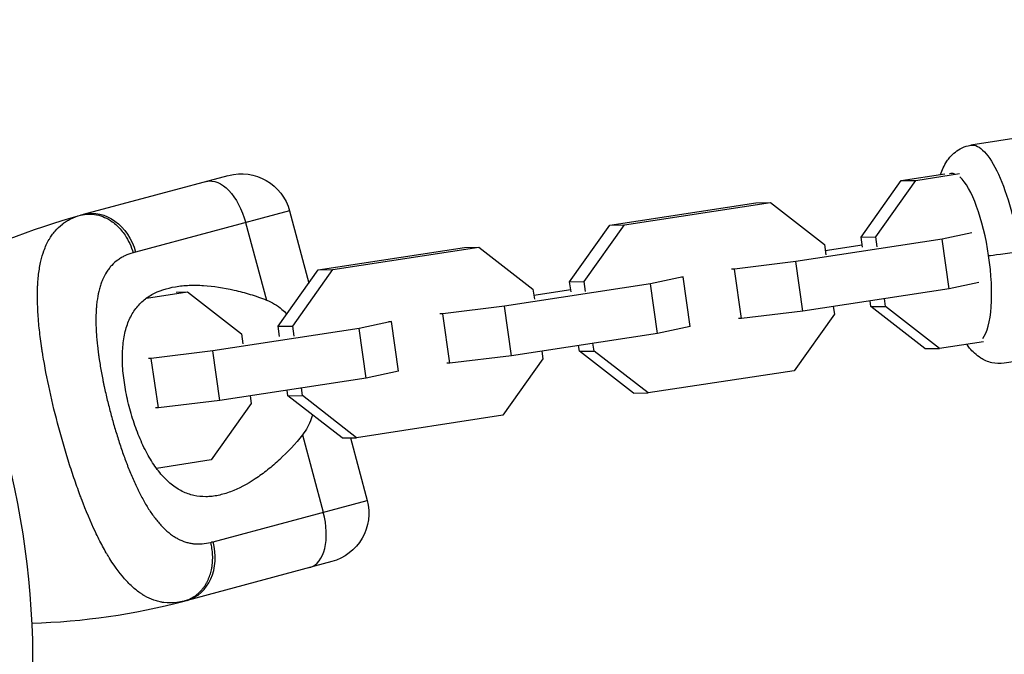
# Model space of a CAD drawing. Units: millimetres. Extents: x -11710 to 10509, y -9715 to 7369.
# Drawn here: x 3052 to 3170, y -8013 to -7937 of the extents above; entities that cross this region are included whole.
import ezdxf

# ---------------------------------------------------------------- set-up
doc = ezdxf.new("R2010")
doc.units = ezdxf.units.MM
doc.header["$LTSCALE"] = 20
doc.layers.add('2d', color=230, linetype='Continuous')

msp = doc.modelspace()

# ---------------------------------------------------------------- linework, layer by layer
at = {"layer": '2d'}
for p, q in [((3264.62, -7937.26), (3166.23, -7952.33)), ((3059.69, -7960.64), (3077.07, -7955.99)), ((3157.87, -7956.59), (3163.12, -7955.78)), ((3159.62, -7956.56), (3164.87, -7955.75)), ((3153.05, -7963.37), (3157.87, -7956.59)), ((3154.8, -7963.34), (3159.62, -7956.56)), ((3157.87, -7956.59), (3159.62, -7956.56)), ((3122.86, -7961.95), (3140.41, -7959.26)), ((3124.62, -7961.92), (3142.17, -7959.23)), ((3140.41, -7959.26), (3142.17, -7959.23)), ((3142.17, -7959.23), (3148.65, -7964.28)), ((3084.42, -7960.23), (3065.93, -7965.18)), ((3084.42, -7960.23), (3086.74, -7968.89)), ((3079.15, -7961.64), (3081.64, -7970.94)), ((3118.05, -7968.73), (3122.86, -7961.95)), ((3119.8, -7968.7), (3124.62, -7961.92)), ((3122.86, -7961.95), (3124.62, -7961.92)), ((3153.05, -7963.37), (3154.8, -7963.34)), ((3153.22, -7964.58), (3153.05, -7963.37)), ((3154.98, -7964.55), (3154.8, -7963.34)), ((3166.36, -7962.87), (3162.78, -7963.64)), ((3268.63, -7963.46), (3170.24, -7978.53)), ((3087.86, -7967.31), (3105.41, -7964.62)), ((3089.61, -7967.28), (3107.16, -7964.59)), ((3105.41, -7964.62), (3107.16, -7964.59)), ((3107.16, -7964.59), (3113.65, -7969.64)), ((3162.78, -7963.64), (3145.23, -7966.32)), ((3148.65, -7964.28), (3148.83, -7965.49)), ((3148.75, -7964.98), (3153.18, -7964.3)), ((3163.62, -7969.57), (3162.78, -7963.64)), ((3145.23, -7966.32), (3137.83, -7967.22)), ((3146.07, -7972.26), (3145.23, -7966.32)), ((3083.04, -7974.09), (3087.86, -7967.31)), ((3084.8, -7974.06), (3089.61, -7967.28)), ((3087.86, -7967.31), (3089.61, -7967.28)), ((3131.68, -7968.16), (3127.78, -7969)), ((3131.32, -7968.17), (3131.68, -7968.16)), ((3132.52, -7974.1), (3131.68, -7968.16)), ((3137.83, -7967.22), (3137.47, -7967.23)), ((3138.67, -7973.16), (3137.83, -7967.22)), ((3127.78, -7969), (3110.23, -7971.69)), ((3118.05, -7968.73), (3119.8, -7968.7)), ((3118.22, -7969.94), (3118.05, -7968.73)), ((3119.97, -7969.91), (3119.8, -7968.7)), ((3128.62, -7974.94), (3127.78, -7969)), ((3167.2, -7968.81), (3163.62, -7969.57)), ((3067.23, -7970.71), (3072.16, -7969.96)), ((3070.79, -7969.98), (3072.16, -7969.96)), ((3072.16, -7969.96), (3078.65, -7975)), ((3113.65, -7969.64), (3113.82, -7970.85)), ((3113.75, -7970.34), (3118.18, -7969.66)), ((3163.62, -7969.57), (3146.07, -7972.26)), ((3061.24, -7971.63), (3061.24, -7971.63)), ((3061.26, -7971.39), (3061.26, -7971.39)), ((3110.23, -7971.69), (3102.83, -7972.58)), ((3111.07, -7977.62), (3110.23, -7971.69)), ((3149.71, -7971.7), (3149.84, -7972.64)), ((3154.23, -7971.73), (3154.14, -7971.03)), ((3154.23, -7971.73), (3155.99, -7971.7)), ((3160.72, -7976.77), (3154.23, -7971.73)), ((3155.99, -7971.7), (3155.86, -7970.76)), ((3162.48, -7976.74), (3155.99, -7971.7)), ((3102.83, -7972.58), (3102.47, -7972.59)), ((3103.67, -7978.52), (3102.83, -7972.58)), ((3146.07, -7972.26), (3138.67, -7973.16)), ((3149.84, -7972.64), (3145.02, -7979.42)), ((3083.04, -7974.09), (3084.8, -7974.06)), ((3083.22, -7975.3), (3083.04, -7974.09)), ((3084.97, -7975.27), (3084.8, -7974.06)), ((3096.68, -7973.53), (3092.77, -7974.36)), ((3096.32, -7973.53), (3096.68, -7973.53)), ((3097.52, -7979.46), (3096.68, -7973.53)), ((3132.52, -7974.1), (3128.62, -7974.94)), ((3138.67, -7973.16), (3138.31, -7973.17)), ((3092.77, -7974.36), (3075.22, -7977.05)), ((3078.65, -7975), (3078.82, -7976.21)), ((3093.61, -7980.3), (3092.77, -7974.36)), ((3128.62, -7974.94), (3111.07, -7977.62)), ((3119.23, -7977.09), (3119.13, -7976.39)), ((3120.98, -7977.06), (3120.85, -7976.12)), ((3167.73, -7975.94), (3162.48, -7976.74)), ((3075.22, -7977.05), (3067.82, -7977.95)), ((3076.06, -7982.99), (3075.22, -7977.05)), ((3111.07, -7977.62), (3103.67, -7978.52)), ((3114.7, -7977.07), (3114.84, -7978)), ((3119.23, -7977.09), (3120.98, -7977.06)), ((3125.72, -7982.14), (3119.23, -7977.09)), ((3127.47, -7982.1), (3120.98, -7977.06)), ((3160.72, -7976.77), (3162.48, -7976.74)), ((3067.82, -7977.95), (3067.47, -7977.95)), ((3068.67, -7983.88), (3067.82, -7977.95)), ((3103.67, -7978.52), (3103.31, -7978.53)), ((3114.84, -7978), (3110.02, -7984.78)), ((3055.27, -7980.11), (3055.27, -7980.11)), ((3097.52, -7979.46), (3093.61, -7980.3)), ((3145.02, -7979.42), (3127.47, -7982.1)), ((3093.61, -7980.3), (3076.06, -7982.99)), ((3079.7, -7982.43), (3079.83, -7983.36)), ((3084.23, -7982.45), (3084.13, -7981.75)), ((3084.23, -7982.45), (3085.98, -7982.42)), ((3090.72, -7987.5), (3084.23, -7982.45)), ((3085.98, -7982.42), (3085.85, -7981.49)), ((3092.47, -7987.47), (3085.98, -7982.42)), ((3125.72, -7982.14), (3127.47, -7982.1)), ((3076.06, -7982.99), (3068.67, -7983.88)), ((3079.83, -7983.36), (3075.02, -7990.14)), ((3068.67, -7983.88), (3068.31, -7983.89)), ((3110.02, -7984.78), (3092.47, -7987.47)), ((3085.98, -7987.12), (3088.47, -7996.41)), ((3090.72, -7987.5), (3092.47, -7987.47)), ((3091.72, -7987.48), (3093.74, -7995)), ((3075.02, -7990.14), (3068.44, -7991.15)), ((3065.29, -7991.63), (3065.29, -7991.63)), ((3058.65, -7992.65), (3058.65, -7992.65)), ((3075.24, -7999.96), (3093.74, -7995)), ((3089.5, -8002.35), (3072.11, -8007.01))]:
    msp.add_line(p, q, dxfattribs=at)
at = {"layer": '2d', "extrusion": (0, 0, -1)}
for centre, radius, start, end in [((-3078.63, -7961.78), 6, 75, 165), ((-3080.73, -8039.16), 81.29, 61.6853, 74.7379), ((-2950.76, -8014.68), 102.82, 166.1146, 198.7436), ((-3087.94, -7996.55), 6, 165, 255)]:
    msp.add_arc(centre, radius, start, end, dxfattribs=at)
at = {"layer": '2d'}
msp.add_arc((3051.07, -7928.49), 81.29, 271.6853, 284.7379, dxfattribs=at)
at = {"layer": '2d', "extrusion": (0, 0, -1)}
for centre, major_axis, ratio, end_param in [((3168.24, -7965.43), (-2.01, 13.1), 0.289836, 1.588793), ((3075.99, -7962.49), (-1.55, 5.8), 0.545265, 1.570796), ((3061.24, -7966.44), (-1.55, 5.8), 0.808568, 1.570796)]:
    msp.add_ellipse(centre, major_axis=major_axis, ratio=ratio, start_param=0, end_param=end_param, dxfattribs=at)
at = {"layer": '2d'}
for centre, major_axis, ratio, start_param, end_param in [((3165.4, -7965.86), (-1.55, 10.13), 0.289836, -0.13791, 0.059717), ((3165.4, -7965.86), (-1.55, 10.13), 0.289836, 4.694392, 5.947057), ((3165.4, -7965.86), (-1.55, 10.13), 0.289836, 3.399527, 4.694392), ((3171.2, -7965.16), (2.97, 0.44), 0.017223, 3.435693, 5.00649), ((3085.31, -7997.26), (-1.55, 5.8), 0.545265, 3.141593, 4.712389), ((3070.56, -8001.21), (-1.55, 5.8), 0.808568, 3.141593, 4.712389)]:
    msp.add_ellipse(centre, major_axis=major_axis, ratio=ratio, start_param=start_param, end_param=end_param, dxfattribs=at)
for points, knots in [([(3162.6, -7955.86), (3162.78, -7955.32), (3163.01, -7954.79), (3163.57, -7953.94), (3163.84, -7953.61), (3164.63, -7952.91), (3165.22, -7952.56), (3166.01, -7952.37), (3166.12, -7952.35), (3166.23, -7952.33)], [2.6114324, 2.6114324, 2.6114324, 2.6114324, 2.8130361, 2.8130361, 2.9402096, 2.9402096, 3.0986327, 3.0986327, 3.1235961, 3.1235961, 3.1235961, 3.1235961]), ([(3054.93, -7965.03), (3055.1, -7964.54), (3055.31, -7964.08), (3055.57, -7963.63), (3055.6, -7963.58), (3055.65, -7963.49), (3055.73, -7963.35), (3055.94, -7963.05), (3056.13, -7962.8), (3056.53, -7962.34), (3056.82, -7962.06), (3057.16, -7961.8), (3057.18, -7961.78), (3057.22, -7961.75), (3057.28, -7961.71), (3057.42, -7961.61), (3057.7, -7961.42), (3057.97, -7961.27), (3058.51, -7961.01), (3058.91, -7960.86), (3059.33, -7960.74)], [0.8399462, 0.8399462, 0.8399462, 0.8399462, 0.8749601, 0.8749601, 0.8788676, 0.8788676, 0.8827751, 0.8905901, 0.9062201, 0.9062201, 0.93748, 0.93748, 0.9394338, 0.9394338, 0.9413875, 0.945295, 0.95311, 0.96874, 0.96874, 1, 1, 1, 1]), ([(3059.33, -7960.74), (3059.95, -7960.57), (3060.61, -7960.56), (3061.91, -7960.83), (3062.55, -7961.11), (3063.52, -7961.81), (3063.89, -7962.15), (3064.21, -7962.54)], [0, 0, 0, 0, 0.25, 0.25, 0.5, 0.5, 0.6673564, 0.6673564, 0.6673564, 0.6673564]), ([(3064.21, -7962.54), (3064.37, -7962.73), (3064.53, -7962.93), (3065.09, -7963.78), (3065.42, -7964.51), (3065.63, -7965.27)], [0.6673564, 0.6673564, 0.6673564, 0.6673564, 0.75, 0.75, 1, 1, 1, 1]), ([(3056.72, -7986.29), (3056.31, -7984.77), (3055.94, -7983.27), (3055.3, -7980.33), (3055.03, -7978.91), (3054.8, -7977.52), (3054.8, -7977.49), (3054.79, -7977.44), (3054.78, -7977.37), (3054.75, -7977.21), (3054.7, -7976.88), (3054.6, -7976.23), (3054.53, -7975.69), (3054.4, -7974.62), (3054.32, -7973.93), (3054.16, -7971.94), (3054.13, -7970.72), (3054.16, -7969.59), (3054.17, -7969.56), (3054.17, -7969.53), (3054.17, -7969.47), (3054.17, -7969.33), (3054.19, -7969.07), (3054.22, -7968.55), (3054.26, -7968.12), (3054.36, -7967.28), (3054.46, -7966.75), (3054.67, -7965.82), (3054.79, -7965.41), (3054.93, -7965.03)], [0.4998404, 0.4998404, 0.4998404, 0.4998404, 0.5623603, 0.5623603, 0.6248803, 0.6248803, 0.6258572, 0.6258572, 0.626834, 0.6287878, 0.6326953, 0.6405103, 0.6561403, 0.6561403, 0.6874002, 0.6874002, 0.7499202, 0.7499202, 0.7508971, 0.7508971, 0.7518739, 0.7538277, 0.7577352, 0.7655502, 0.7811802, 0.7811802, 0.8124401, 0.8124401, 0.8399462, 0.8399462, 0.8399462, 0.8399462]), ([(3065.63, -7965.27), (3065.28, -7965.36), (3064.96, -7965.48), (3064.5, -7965.69), (3064.28, -7965.81), (3064.07, -7965.94), (3063.94, -7966.03), (3063.87, -7966.08), (3063.54, -7966.32), (3063.29, -7966.54), (3062.95, -7966.9), (3062.85, -7967.03), (3062.64, -7967.29), (3062.54, -7967.43), (3062.27, -7967.87), (3062.1, -7968.18), (3061.89, -7968.69), (3061.79, -7968.95), (3061.7, -7969.22), (3061.64, -7969.41), (3061.62, -7969.51), (3061.49, -7969.98), (3061.41, -7970.38), (3061.31, -7971), (3061.27, -7971.32), (3061.23, -7971.71), (3061.22, -7971.88), (3061.21, -7971.99), (3061.21, -7972.05), (3061.17, -7972.55), (3061.16, -7973.01), (3061.17, -7973.72), (3061.18, -7974.08), (3061.19, -7974.52), (3061.2, -7974.71), (3061.21, -7974.83), (3061.22, -7974.9), (3061.25, -7975.45), (3061.3, -7975.96), (3061.39, -7976.74), (3061.43, -7977.13), (3061.5, -7977.6), (3061.53, -7977.8), (3061.55, -7977.94), (3061.56, -7978.01), (3061.65, -7978.6), (3061.74, -7979.14), (3061.89, -7979.95), (3061.96, -7980.36), (3062.05, -7980.77), (3062.11, -7981.04), (3062.13, -7981.18), (3062.28, -7981.86), (3062.41, -7982.41), (3062.67, -7983.51), (3062.81, -7984.05), (3063.11, -7985.16), (3063.26, -7985.7), (3063.5, -7986.52), (3063.58, -7986.79), (3063.75, -7987.32), (3063.83, -7987.59), (3064.09, -7988.4), (3064.27, -7988.92), (3064.54, -7989.7), (3064.68, -7990.08), (3064.85, -7990.53), (3064.92, -7990.71), (3064.97, -7990.84), (3064.99, -7990.9), (3065.22, -7991.47), (3065.42, -7991.97), (3065.74, -7992.69), (3065.9, -7993.04), (3066.09, -7993.44), (3066.17, -7993.61), (3066.22, -7993.73), (3066.25, -7993.78), (3066.5, -7994.3), (3066.73, -7994.73), (3067.08, -7995.35), (3067.26, -7995.65), (3067.47, -7995.99), (3067.57, -7996.14), (3067.63, -7996.23), (3067.66, -7996.28), (3067.94, -7996.7), (3068.2, -7997.06), (3068.6, -7997.55), (3068.8, -7997.79), (3069, -7998.01), (3069.14, -7998.16), (3069.21, -7998.23), (3069.56, -7998.58), (3069.84, -7998.82), (3070.28, -7999.15), (3070.42, -7999.26), (3070.72, -7999.45), (3070.87, -7999.53), (3071.33, -7999.78), (3071.64, -7999.91), (3072.12, -8000.05), (3072.36, -8000.12), (3072.65, -8000.17), (3072.77, -8000.19), (3072.85, -8000.2), (3072.9, -8000.2), (3073.59, -8000.27), (3074.26, -8000.22), (3074.95, -8000.04)], [0, 0, 0, 0, 0.03125, 0.03125, 0.046875, 0.054687, 0.054687, 0.0625, 0.0625, 0.09375, 0.09375, 0.109375, 0.109375, 0.125, 0.125, 0.15625, 0.15625, 0.171875, 0.179687, 0.179687, 0.1875, 0.1875, 0.21875, 0.21875, 0.234375, 0.242187, 0.246094, 0.246094, 0.25, 0.25, 0.28125, 0.28125, 0.296875, 0.304687, 0.308594, 0.308594, 0.3125, 0.3125, 0.34375, 0.34375, 0.359375, 0.367187, 0.371094, 0.371094, 0.375, 0.375, 0.40625, 0.40625, 0.421875, 0.429687, 0.429687, 0.4375, 0.4375, 0.46875, 0.46875, 0.5, 0.5, 0.53125, 0.53125, 0.546875, 0.546875, 0.5625, 0.5625, 0.59375, 0.59375, 0.609375, 0.617187, 0.621094, 0.621094, 0.625, 0.625, 0.65625, 0.65625, 0.671875, 0.679687, 0.683594, 0.683594, 0.6875, 0.6875, 0.71875, 0.71875, 0.734375, 0.742187, 0.746094, 0.746094, 0.75, 0.75, 0.78125, 0.78125, 0.796875, 0.804687, 0.804687, 0.8125, 0.8125, 0.84375, 0.84375, 0.859375, 0.859375, 0.875, 0.875, 0.90625, 0.90625, 0.921875, 0.929687, 0.933594, 0.933594, 0.9375, 0.9375, 1, 1, 1, 1]), ([(3065.24, -7984), (3065.14, -7983.62), (3065.04, -7983.23), (3064.87, -7982.46), (3064.79, -7982.07), (3064.59, -7980.92), (3064.48, -7980.17), (3064.36, -7978.7), (3064.34, -7977.97), (3064.38, -7976.61), (3064.45, -7975.97), (3064.61, -7975.06), (3064.68, -7974.77), (3064.83, -7974.2), (3064.92, -7973.93), (3065.22, -7973.16), (3065.46, -7972.69), (3066.02, -7971.85), (3066.34, -7971.47), (3066.88, -7970.98), (3067.06, -7970.83), (3067.46, -7970.55), (3067.66, -7970.41), (3068.72, -7969.81), (3069.68, -7969.51), (3070.99, -7969.29), (3071.26, -7969.25), (3071.8, -7969.2), (3072.08, -7969.18), (3072.93, -7969.14), (3073.51, -7969.15), (3075.28, -7969.26), (3076.5, -7969.45), (3078.41, -7969.88), (3079.06, -7970.06), (3080.35, -7970.45), (3081, -7970.68), (3081.64, -7970.94)], [0.09561161, 0.09561161, 0.09561161, 0.09561161, 0.09679235, 0.09679235, 0.09797309, 0.09797309, 0.10033456, 0.10033456, 0.10269604, 0.10269604, 0.10505751, 0.10505751, 0.10623825, 0.10623825, 0.10741899, 0.10741899, 0.10978046, 0.10978046, 0.11214194, 0.11214194, 0.11332267, 0.11332267, 0.11450341, 0.11450341, 0.11922636, 0.11922636, 0.1204071, 0.1204071, 0.12158783, 0.12158783, 0.12394931, 0.12394931, 0.12867226, 0.12867226, 0.13103373, 0.13103373, 0.13339521, 0.13339521, 0.13339521, 0.13339521]), ([(3081.64, -7970.94), (3082.33, -7971.21), (3082.95, -7971.59), (3083.71, -7972.23), (3083.91, -7972.42), (3084.09, -7972.62)], [0, 0, 0, 0, 0.002469933, 0.002469933, 0.00335686, 0.00335686, 0.00335686, 0.00335686]), ([(3170.24, -7978.53), (3169.74, -7978.6), (3169.22, -7978.57), (3168.24, -7978.35), (3167.8, -7978.14), (3166.86, -7977.55), (3166.44, -7977.13), (3165.95, -7976.55), (3165.84, -7976.4), (3165.72, -7976.24)], [6.2651887, 6.2651887, 6.2651887, 6.2651887, 6.3803712, 6.3803712, 6.5119949, 6.5119949, 6.7099153, 6.7099153, 6.7773524, 6.7773524, 6.7773524, 6.7773524]), ([(3085.98, -7987.12), (3085.11, -7988.22), (3084.19, -7989.2), (3082.76, -7990.52), (3082.28, -7990.94), (3081.3, -7991.72), (3080.8, -7992.08), (3079.32, -7993.07), (3078.33, -7993.59), (3076.85, -7994.15), (3076.35, -7994.29), (3075.61, -7994.45), (3075.36, -7994.49), (3074.87, -7994.54), (3074.62, -7994.56), (3073.89, -7994.56), (3073.41, -7994.52), (3072.7, -7994.36), (3072.47, -7994.29), (3072, -7994.13), (3071.77, -7994.03), (3071.08, -7993.69), (3070.65, -7993.41), (3070.01, -7992.89), (3069.8, -7992.7), (3069.38, -7992.29), (3069.18, -7992.07), (3068.57, -7991.36), (3068.2, -7990.84), (3067.66, -7989.97), (3067.49, -7989.67), (3067.15, -7989.05), (3066.98, -7988.72), (3066.5, -7987.7), (3066.22, -7987), (3065.82, -7985.9), (3065.69, -7985.53), (3065.46, -7984.77), (3065.35, -7984.39), (3065.24, -7984)], [0.05776667, 0.05776667, 0.05776667, 0.05776667, 0.06249729, 0.06249729, 0.0648626, 0.0648626, 0.06722791, 0.06722791, 0.07195852, 0.07195852, 0.07432383, 0.07432383, 0.07550649, 0.07550649, 0.07668914, 0.07668914, 0.07905445, 0.07905445, 0.08023711, 0.08023711, 0.08141976, 0.08141976, 0.08378507, 0.08378507, 0.08496772, 0.08496772, 0.08615038, 0.08615038, 0.08851569, 0.08851569, 0.08969834, 0.08969834, 0.090881, 0.090881, 0.09324631, 0.09324631, 0.09442896, 0.09442896, 0.09561161, 0.09561161, 0.09561161, 0.09561161]), ([(3087.18, -7984.75), (3087.14, -7984.9), (3087.09, -7985.05), (3086.91, -7985.54), (3086.76, -7985.88), (3086.41, -7986.52), (3086.21, -7986.83), (3085.98, -7987.12)], [0.016766557, 0.016766557, 0.016766557, 0.016766557, 0.017294572, 0.017294572, 0.018530379, 0.018530379, 0.019766186, 0.019766186, 0.019766186, 0.019766186]), ([(3070.9, -8007.27), (3070.36, -8007.34), (3069.83, -8007.34), (3069.3, -8007.27), (3069.27, -8007.27), (3069.22, -8007.26), (3069.15, -8007.25), (3068.97, -8007.22), (3068.62, -8007.14), (3068.33, -8007.05), (3067.75, -8006.85), (3067.37, -8006.67), (3066.97, -8006.44), (3066.95, -8006.42), (3066.9, -8006.4), (3066.83, -8006.35), (3066.68, -8006.26), (3066.36, -8006.04), (3066.09, -8005.84), (3065.56, -8005.4), (3065.21, -8005.07), (3064.18, -8003.96), (3063.5, -8003.06), (3062.84, -8002), (3062.83, -8001.98), (3062.81, -8001.95), (3062.78, -8001.91), (3062.72, -8001.8), (3062.59, -8001.59), (3062.33, -8001.16), (3062.12, -8000.77), (3061.68, -7999.96), (3061.39, -7999.39), (3060.54, -7997.59), (3059.98, -7996.26), (3059.42, -7994.79), (3059.42, -7994.78), (3059.4, -7994.74), (3059.38, -7994.67), (3059.33, -7994.53), (3059.22, -7994.25), (3059.01, -7993.67), (3058.83, -7993.16), (3058.47, -7992.13), (3058.24, -7991.43), (3057.56, -7989.29), (3057.12, -7987.8), (3056.72, -7986.29)], [0.0212604, 0.0212604, 0.0212604, 0.0212604, 0.06248, 0.06248, 0.0644326, 0.0644326, 0.0663851, 0.0702901, 0.0781001, 0.0937201, 0.0937201, 0.1249601, 0.1249601, 0.1269126, 0.1269126, 0.1288651, 0.1327701, 0.1405801, 0.1562001, 0.1562001, 0.1874401, 0.1874401, 0.2499202, 0.2499202, 0.2508964, 0.2508964, 0.2518727, 0.2538252, 0.2577302, 0.2655402, 0.2811602, 0.2811602, 0.3124002, 0.3124002, 0.3748803, 0.3748803, 0.3758565, 0.3758565, 0.3768328, 0.3787853, 0.3826903, 0.3905003, 0.4061203, 0.4061203, 0.4373603, 0.4373603, 0.4998404, 0.4998404, 0.4998404, 0.4998404])]:
    msp.add_open_spline(points, degree=3, knots=knots, dxfattribs=at)
for points in [[(3059.33, -7960.74), (3059.45, -7960.71), (3059.57, -7960.68), (3059.69, -7960.64)], [(3065.93, -7965.18), (3065.83, -7965.21), (3065.73, -7965.24), (3065.63, -7965.27)], [(3074.95, -8000.04), (3075.04, -8000.01), (3075.14, -7999.98), (3075.24, -7999.96)], [(3071.75, -8007.1), (3071.46, -8007.18), (3071.18, -8007.24), (3070.9, -8007.27)], [(3072.11, -8007.01), (3071.99, -8007.04), (3071.87, -8007.07), (3071.75, -8007.1)]]:
    msp.add_open_spline(points, degree=3, dxfattribs=at)
for points, weights in [([(3074, -8005.6), (3075.81, -8003.3), (3074.95, -8000.04)], [0.864995027317, 0.81070234095, 1]), ([(3071.75, -8007.1), (3073.08, -8006.75), (3074, -8005.6)], [1, 0.8950856396, 0.864995027317])]:
    msp.add_rational_spline(points, weights, degree=2, dxfattribs=at)

doc.saveas('drawing.dxf')
